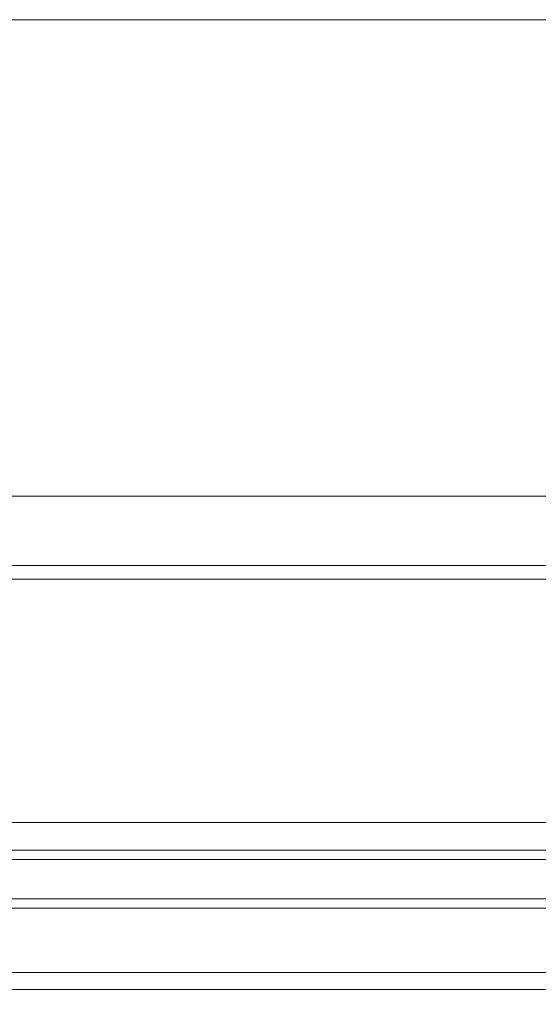
# Model space of a CAD drawing. Units: millimetres. Extents: x -852 to 852, y 3250 to 4050.
# Drawn here: x -370 to -258, y 3838 to 4050 of the extents above; entities that cross this region are included whole.
import ezdxf

# ---------------------------------------------------------------- set-up
doc = ezdxf.new("R2010")
doc.units = ezdxf.units.MM
doc.layers.add('1', color=7, linetype='Continuous')

msp = doc.modelspace()

# ---------------------------------------------------------------- linework, layer by layer
at = {"layer": '1', "color": 252, "linetype": 'Continuous', "lineweight": 18}
for p, q in [((-851.7, 4050), (851.7, 4050)), ((365.7, 4050), (-635.7, 4050)), ((-635.7, 3947.62), (365.7, 3947.62)), ((-702.34, 3932.71), (686.79, 3932.71)), ((686.79, 3929.73), (-702.34, 3929.73)), ((344.39, 3871.49), (-629.52, 3871.49)), ((-629.52, 3869.5), (344.39, 3869.5)), ((343.39, 3861.03), (-629.31, 3861.03)), ((-629.31, 3859.04), (343.39, 3859.04))]:
    msp.add_line(p, q, dxfattribs=at)
for points, knots in [([(-592.7, 3877.48), (-535.33, 3877.47), (-477.97, 3877.47), (-315.22, 3877.46), (-209.84, 3877.45), (0.92, 3877.45), (106.3, 3877.45), (268.72, 3877.46), (325.75, 3877.47), (382.79, 3877.47)], [0, 0, 0, 0, 0.176419, 0.176419, 0.500506, 0.500506, 0.824592, 0.824592, 1, 1, 1, 1]), ([(382.81, 3845.11), (359.48, 3845.13), (336.14, 3845.15), (219.48, 3845.22), (126.14, 3845.27), (-60.52, 3845.3), (-153.86, 3845.29), (-305, 3845.23), (-362.81, 3845.2), (-477.98, 3845.12), (-535.35, 3845.08), (-592.71, 3845.04)], [0, 0, 0, 0, 0.071756, 0.071756, 0.358783, 0.358783, 0.64581, 0.64581, 0.823592, 0.823592, 1, 1, 1, 1]), ([(339.19, 3841.57), (237.62, 3841.58), (136.04, 3841.59), (-68.5, 3841.59), (-171.47, 3841.59), (-373.12, 3841.58), (-471.81, 3841.57), (-570.49, 3841.56)], [0, 0, 0, 0, 0.334969, 0.334969, 0.674558, 0.674558, 1, 1, 1, 1])]:
    msp.add_open_spline(points, degree=3, knots=knots, dxfattribs=at)
msp.add_rational_spline([(-136.08, 3616.83), (-592.71, 3845.04)], [0.996285531611, 1.0367740302], degree=1, dxfattribs=at)

doc.saveas('drawing.dxf')
